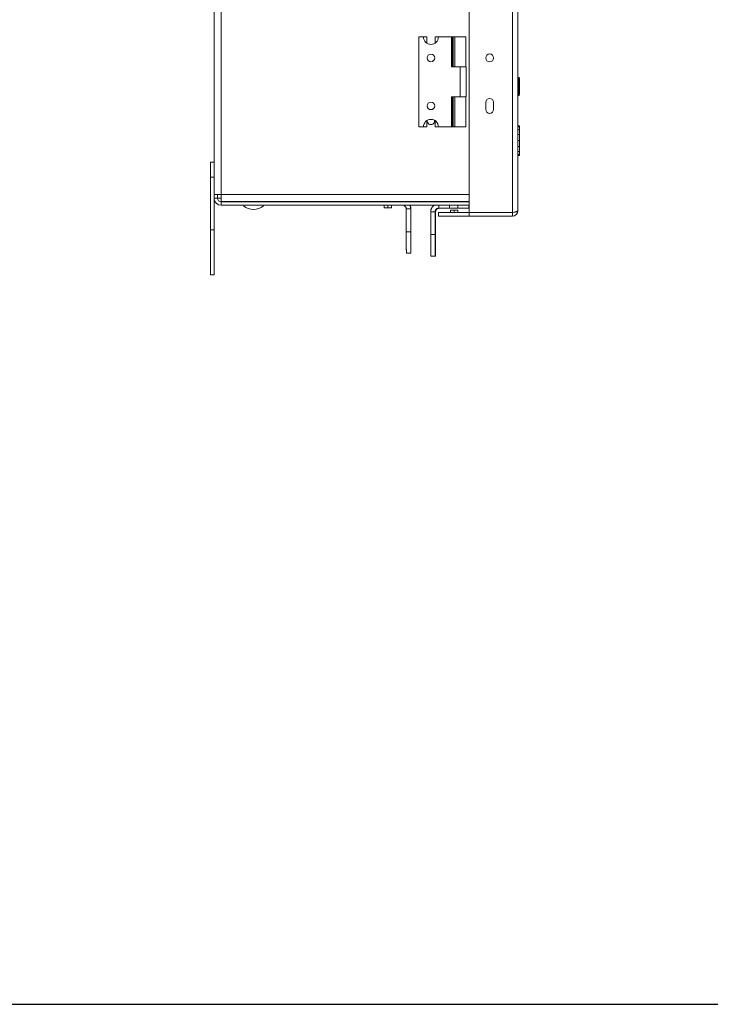
# Model space of a CAD drawing. Units: inches. Extents: x 0 to 197, y 0 to 40.
# Drawn here: x 12 to 23, y 0 to 16 of the extents above; entities that cross this region are included whole.
import ezdxf

# ---------------------------------------------------------------- set-up
doc = ezdxf.new("R2010")
doc.units = ezdxf.units.IN
doc.header["$MEASUREMENT"] = 0
doc.layers.add('CONTINUOUS1', color=7, linetype='Continuous', lineweight=20)
doc.layers.add('VIEWPORT', color=9, linetype='Continuous', plot=False)

msp = doc.modelspace()

# ---------------------------------------------------------------- linework, layer by layer
at = {"layer": 'CONTINUOUS1'}
for p, q in [((19.016, 13.144), (19.016, 28.074)), ((19.736, 13.204), (19.736, 28.014)), ((19.826, 13.234), (19.826, 27.984)), ((14.76, 12.166), (14.76, 27.324)), ((14.878, 13.507), (14.878, 27.199)), ((18.178, 16.134), (18.253, 16.134)), ((18.178, 14.634), (18.178, 16.134)), ((18.308, 16.134), (18.253, 16.134)), ((18.308, 16.134), (18.308, 16.034)), ((18.503, 16.134), (18.448, 16.134)), ((18.448, 16.134), (18.448, 16.034)), ((18.503, 16.134), (18.723, 16.134)), ((18.723, 16.134), (18.776, 16.134)), ((18.723, 16.134), (18.723, 15.634)), ((18.732, 15.634), (18.732, 16.134)), ((18.746, 15.634), (18.746, 16.134)), ((18.961, 16.134), (18.776, 16.134)), ((18.776, 15.634), (18.776, 16.134)), ((18.961, 15.634), (18.961, 16.134)), ((18.963, 15.634), (18.723, 15.634)), ((18.868, 15.634), (18.868, 15.134)), ((18.963, 15.634), (18.963, 15.134)), ((19.831, 15.459), (19.826, 15.464)), ((19.831, 15.459), (19.841, 15.459)), ((19.831, 15.459), (19.831, 15.159)), ((19.841, 15.159), (19.841, 15.459)), ((19.856, 15.442), (19.856, 15.176)), ((19.831, 15.309), (19.841, 15.309)), ((18.963, 15.134), (18.723, 15.134)), ((18.723, 14.634), (18.723, 15.134)), ((18.732, 14.634), (18.732, 15.134)), ((18.746, 14.634), (18.746, 15.134)), ((18.776, 14.634), (18.776, 15.134)), ((18.961, 14.634), (18.961, 15.134)), ((19.831, 15.159), (19.826, 15.154)), ((19.831, 15.159), (19.841, 15.159)), ((19.293, 14.925), (19.293, 15.044)), ((19.424, 15.044), (19.424, 14.925)), ((18.253, 14.634), (18.178, 14.634)), ((18.253, 14.634), (18.308, 14.634)), ((18.308, 14.634), (18.308, 14.734)), ((18.448, 14.634), (18.448, 14.734)), ((18.448, 14.634), (18.503, 14.634)), ((18.723, 14.634), (18.503, 14.634)), ((18.723, 14.634), (18.776, 14.634)), ((18.961, 14.634), (18.776, 14.634)), ((19.826, 14.654), (19.856, 14.654)), ((19.826, 14.636), (19.856, 14.636)), ((19.856, 14.654), (19.856, 14.154)), ((19.826, 14.587), (19.856, 14.587)), ((19.826, 14.507), (19.856, 14.507)), ((19.826, 14.405), (19.856, 14.405)), ((19.826, 14.304), (19.856, 14.304)), ((19.826, 14.223), (19.856, 14.223)), ((19.826, 14.172), (19.856, 14.172)), ((19.826, 14.154), (19.856, 14.154)), ((14.7, 14.046), (14.76, 14.046)), ((14.7, 12.166), (14.7, 14.046)), ((14.7, 13.796), (14.76, 13.796)), ((14.878, 13.507), (14.76, 13.507)), ((14.818, 13.507), (14.818, 13.444)), ((14.878, 13.507), (19.016, 13.507)), ((14.878, 13.389), (14.878, 13.507)), ((14.818, 13.444), (14.76, 13.444)), ((14.878, 13.444), (14.818, 13.444)), ((14.878, 13.389), (19.016, 13.389)), ((14.878, 13.384), (19.016, 13.384)), ((14.878, 13.384), (14.878, 13.326)), ((14.878, 13.326), (19.016, 13.326)), ((17.596, 13.326), (17.596, 13.286)), ((17.658, 13.326), (17.658, 13.286)), ((17.721, 13.326), (17.721, 13.286)), ((18.508, 13.278), (18.508, 13.326)), ((18.688, 13.278), (18.688, 13.326)), ((18.689, 13.278), (18.689, 13.326)), ((18.828, 13.278), (18.828, 13.326)), ((19.008, 13.278), (19.008, 13.326)), ((17.721, 13.286), (17.596, 13.286)), ((17.967, 13.266), (18.043, 13.266)), ((17.967, 12.886), (17.967, 13.266)), ((18.041, 12.886), (18.041, 13.266)), ((18.043, 13.266), (18.043, 12.886)), ((18.374, 13.218), (18.456, 13.218)), ((18.374, 13.218), (18.374, 12.838)), ((18.448, 13.218), (18.448, 12.838)), ((18.456, 12.838), (18.456, 13.218)), ((19.016, 13.204), (18.506, 13.204)), ((18.506, 13.144), (18.506, 13.204)), ((19.736, 13.144), (18.506, 13.144)), ((18.508, 13.278), (19.016, 13.278)), ((18.829, 13.244), (18.704, 13.244)), ((18.704, 13.244), (18.704, 13.204)), ((18.766, 13.204), (18.766, 13.244)), ((18.829, 13.244), (18.829, 13.204)), ((19.013, 13.204), (19.013, 13.278)), ((19.736, 13.204), (19.016, 13.204)), ((19.774, 13.212), (19.736, 13.204)), ((19.736, 13.204), (19.736, 13.144)), ((14.7, 12.916), (14.76, 12.916)), ((18.041, 12.886), (17.967, 12.886)), ((18.042, 12.886), (18.043, 12.886)), ((18.374, 12.838), (18.448, 12.838)), ((18.454, 12.838), (18.45, 12.838)), ((18.042, 12.526), (17.968, 12.526)), ((18.377, 12.478), (18.451, 12.478)), ((18.451, 12.478), (18.453, 12.478)), ((14.7, 12.166), (14.76, 12.166))]:
    msp.add_line(p, q, dxfattribs=at)
for centre, radius in [((18.378, 15.784), 0.0625), ((19.358, 15.784), 0.0655), ((18.378, 14.984), 0.0625)]:
    msp.add_circle(centre, radius, dxfattribs=at)
for centre, radius, start, end in [((18.378, 16.134), 0.125, 180, 0), ((18.378, 16.034), 0.07, 180, 180.6847), ((18.378, 16.034), 0.07, 359.3153, 0), ((19.841, 15.444), 0.015, 0, 90), ((19.358, 15.044), 0.0655, 0, 180), ((19.841, 15.174), 0.015, 270, 0), ((19.358, 14.925), 0.0655, 180, 0), ((18.378, 14.634), 0.125, 0, 180), ((18.378, 14.734), 0.07, 179.3153, 180), ((18.378, 14.734), 0.0625, 172.0322, 7.9678), ((18.378, 14.734), 0.07, 0, 0.6847), ((14.878, 13.444), 0.118, 180, 270), ((14.878, 13.444), 0.06, 180, 270), ((15.418, 13.506), 0.25, 228.3722, 311.6278), ((17.907, 13.266), 0.06, 0, 89.9998), ((18.516, 13.218), 0.0599, 97.2158, 98.1811), ((18.516, 13.218), 0.0601, 90.0043, 97.2152), ((19.736, 13.234), 0.09, 270, 0)]:
    msp.add_arc(centre, radius, start, end, dxfattribs=at)
for points, knots in [([(18.041, 13.266), (18.041, 13.271), (18.04, 13.282), (18.038, 13.297), (18.033, 13.312), (18.029, 13.322), (18.027, 13.326)], [0, 0, 0, 0, 0.249985, 0.500008, 0.749997, 1, 1, 1, 1]), ([(18.043, 13.266), (18.043, 13.271), (18.043, 13.282), (18.04, 13.297), (18.036, 13.312), (18.031, 13.322), (18.029, 13.326)], [0, 0, 0, 0, 0.249985, 0.500008, 0.749997, 1, 1, 1, 1]), ([(18.374, 13.218), (18.374, 13.223), (18.375, 13.234), (18.378, 13.25), (18.382, 13.265), (18.389, 13.28), (18.397, 13.293), (18.407, 13.306), (18.418, 13.317), (18.426, 13.324), (18.43, 13.327)], [0, 0, 0, 0, 0.124994, 0.250006, 0.375001, 0.500003, 0.625003, 0.750002, 0.875001, 1, 1, 1, 1]), ([(18.448, 13.218), (18.448, 13.222), (18.449, 13.23), (18.452, 13.241), (18.458, 13.252), (18.466, 13.261), (18.475, 13.268), (18.485, 13.274), (18.496, 13.277), (18.504, 13.278), (18.508, 13.278)], [0, 0, 0, 0, 0.125006, 0.250004, 0.375005, 0.500005, 0.625005, 0.750004, 0.874999, 1, 1, 1, 1]), ([(18.456, 13.218), (18.456, 13.222), (18.456, 13.229), (18.459, 13.239), (18.464, 13.249), (18.47, 13.258), (18.478, 13.265), (18.487, 13.271), (18.497, 13.275), (18.504, 13.277), (18.507, 13.278)], [0, 0, 0, 0, 0.125005, 0.250003, 0.375005, 0.500005, 0.625005, 0.750004, 0.875003, 1, 1, 1, 1]), ([(19.826, 13.234), (19.826, 13.232), (19.824, 13.229), (19.821, 13.227), (19.817, 13.225), (19.812, 13.223), (19.804, 13.22), (19.795, 13.218), (19.785, 13.215), (19.778, 13.213), (19.774, 13.212)], [0, 0, 0, 0, 0.112502, 0.154331, 0.202455, 0.317702, 0.457303, 0.619392, 0.801367, 1, 1, 1, 1]), ([(18.042, 12.886), (18.042, 12.893), (18.042, 12.907), (18.042, 12.929), (18.042, 12.949), (18.042, 12.969), (18.042, 12.989), (18.042, 13.007), (18.042, 13.024), (18.042, 13.04), (18.042, 13.052), (18.042, 13.061), (18.042, 13.068), (18.042, 13.073), (18.042, 13.079), (18.042, 13.083), (18.042, 13.088), (18.042, 13.092), (18.042, 13.095), (18.042, 13.097), (18.042, 13.098), (18.042, 13.099), (18.042, 13.1), (18.042, 13.101), (18.042, 13.102), (18.042, 13.103), (18.042, 13.103), (18.042, 13.104), (18.042, 13.104), (18.042, 13.104), (18.042, 13.104), (18.042, 13.104), (18.042, 13.105), (18.042, 13.105), (18.042, 13.105), (18.042, 13.105), (18.042, 13.105), (18.042, 13.105)], [0, 0, 0, 0, 0.09799, 0.195093, 0.290283, 0.382673, 0.471388, 0.555559, 0.634381, 0.707093, 0.772995, 0.803192, 0.831455, 0.857712, 0.881904, 0.903973, 0.923864, 0.941527, 0.956924, 0.96376, 0.970016, 0.975687, 0.980769, 0.985261, 0.989161, 0.992465, 0.995172, 0.9963, 0.997279, 0.998107, 0.998784, 0.999312, 0.999689, 0.999822, 0.999917, 0.999975, 1, 1, 1, 1]), ([(18.042, 13.105), (18.042, 13.105), (18.042, 13.105), (18.042, 13.105), (18.042, 13.105), (18.042, 13.105), (18.042, 13.104), (18.042, 13.104), (18.042, 13.104), (18.042, 13.104), (18.042, 13.104), (18.042, 13.103), (18.042, 13.103), (18.042, 13.102), (18.042, 13.101), (18.042, 13.1), (18.042, 13.099), (18.042, 13.098), (18.042, 13.097), (18.042, 13.095), (18.042, 13.092), (18.042, 13.088), (18.042, 13.083), (18.042, 13.079), (18.042, 13.073), (18.043, 13.068), (18.043, 13.061), (18.043, 13.052), (18.043, 13.04), (18.043, 13.024), (18.043, 13.007), (18.043, 12.989), (18.043, 12.969), (18.043, 12.949), (18.043, 12.929), (18.043, 12.907), (18.043, 12.893), (18.043, 12.886)], [0, 0, 0, 0, 0.000025, 0.000083, 0.000178, 0.000311, 0.000688, 0.001216, 0.001893, 0.002721, 0.0037, 0.004828, 0.007535, 0.010839, 0.014739, 0.019231, 0.024313, 0.029984, 0.03624, 0.043076, 0.058473, 0.076136, 0.096027, 0.118096, 0.142288, 0.168545, 0.196808, 0.227005, 0.292907, 0.365619, 0.444441, 0.528612, 0.617327, 0.709717, 0.804907, 0.90201, 1, 1, 1, 1]), ([(18.452, 13.057), (18.452, 13.057), (18.452, 13.057), (18.452, 13.057), (18.452, 13.056), (18.452, 13.056), (18.452, 13.056), (18.452, 13.056), (18.452, 13.055), (18.452, 13.054), (18.452, 13.053), (18.452, 13.052), (18.452, 13.051), (18.452, 13.05), (18.452, 13.047), (18.451, 13.044), (18.451, 13.04), (18.451, 13.035), (18.451, 13.031), (18.451, 13.025), (18.451, 13.02), (18.451, 13.013), (18.451, 13.004), (18.451, 12.992), (18.451, 12.976), (18.451, 12.959), (18.45, 12.941), (18.45, 12.921), (18.45, 12.901), (18.45, 12.881), (18.45, 12.859), (18.45, 12.845), (18.45, 12.838)], [0, 0, 0, 0, 0.000126, 0.000373, 0.000762, 0.001298, 0.002816, 0.004931, 0.007644, 0.010953, 0.014856, 0.019352, 0.024437, 0.03011, 0.043205, 0.058604, 0.076268, 0.096158, 0.118226, 0.142416, 0.168671, 0.196931, 0.227125, 0.293018, 0.36572, 0.44453, 0.528689, 0.617389, 0.709765, 0.804939, 0.902027, 1, 1, 1, 1]), ([(18.454, 12.838), (18.454, 12.845), (18.454, 12.859), (18.454, 12.881), (18.454, 12.901), (18.454, 12.921), (18.454, 12.941), (18.454, 12.959), (18.453, 12.976), (18.453, 12.992), (18.453, 13.004), (18.453, 13.013), (18.453, 13.02), (18.453, 13.025), (18.453, 13.031), (18.453, 13.035), (18.453, 13.04), (18.453, 13.044), (18.453, 13.047), (18.453, 13.05), (18.452, 13.051), (18.452, 13.052), (18.452, 13.053), (18.452, 13.054), (18.452, 13.055), (18.452, 13.056), (18.452, 13.056), (18.452, 13.056), (18.452, 13.056), (18.452, 13.057), (18.452, 13.057), (18.452, 13.057), (18.452, 13.057)], [0, 0, 0, 0, 0.097973, 0.195061, 0.290235, 0.382611, 0.471311, 0.55547, 0.63428, 0.706982, 0.772875, 0.803069, 0.831329, 0.857584, 0.881774, 0.903842, 0.923732, 0.941396, 0.956795, 0.96989, 0.975563, 0.980648, 0.985144, 0.989047, 0.992356, 0.995069, 0.997184, 0.998702, 0.999238, 0.999627, 0.999874, 1, 1, 1, 1]), ([(17.968, 12.526), (17.968, 12.526), (17.968, 12.526), (17.968, 12.526), (17.968, 12.526), (17.968, 12.526), (17.968, 12.526), (17.968, 12.526), (17.968, 12.527), (17.968, 12.527), (17.968, 12.527), (17.968, 12.527), (17.968, 12.528), (17.968, 12.528), (17.968, 12.529), (17.968, 12.53), (17.968, 12.531), (17.968, 12.533), (17.968, 12.535), (17.968, 12.537), (17.968, 12.539), (17.968, 12.543), (17.968, 12.547), (17.968, 12.554), (17.968, 12.561), (17.968, 12.569), (17.968, 12.578), (17.967, 12.587), (17.967, 12.597), (17.967, 12.608), (17.967, 12.62), (17.967, 12.636), (17.967, 12.658), (17.967, 12.687), (17.967, 12.717), (17.967, 12.749), (17.967, 12.782), (17.967, 12.816), (17.967, 12.851), (17.967, 12.874), (17.967, 12.886)], [0, 0, 0, 0, 0.000025, 0.000083, 0.000179, 0.000312, 0.000482, 0.00069, 0.001218, 0.001896, 0.002724, 0.003703, 0.004831, 0.006108, 0.007536, 0.010839, 0.014739, 0.019232, 0.024316, 0.029986, 0.036241, 0.043077, 0.058474, 0.076138, 0.096028, 0.118097, 0.142289, 0.168547, 0.196809, 0.227006, 0.259064, 0.292908, 0.36562, 0.444442, 0.528613, 0.617326, 0.709722, 0.804909, 0.901998, 1, 1, 1, 1]), ([(18.041, 12.886), (18.041, 12.874), (18.041, 12.851), (18.041, 12.816), (18.041, 12.782), (18.041, 12.749), (18.041, 12.717), (18.041, 12.687), (18.041, 12.658), (18.041, 12.636), (18.041, 12.62), (18.041, 12.608), (18.041, 12.597), (18.041, 12.587), (18.042, 12.578), (18.042, 12.569), (18.042, 12.561), (18.042, 12.554), (18.042, 12.547), (18.042, 12.543), (18.042, 12.539), (18.042, 12.537), (18.042, 12.535), (18.042, 12.533), (18.042, 12.531), (18.042, 12.53), (18.042, 12.529), (18.042, 12.528), (18.042, 12.528), (18.042, 12.527), (18.042, 12.527), (18.042, 12.527), (18.042, 12.527), (18.042, 12.526), (18.042, 12.526), (18.042, 12.526), (18.042, 12.526), (18.042, 12.526), (18.042, 12.526), (18.042, 12.526), (18.042, 12.526)], [0, 0, 0, 0, 0.098002, 0.195091, 0.290278, 0.382674, 0.471387, 0.555558, 0.63438, 0.707092, 0.740936, 0.772994, 0.803191, 0.831453, 0.857711, 0.881903, 0.903972, 0.923862, 0.941526, 0.956923, 0.963759, 0.970014, 0.975684, 0.980768, 0.985261, 0.989161, 0.992464, 0.993892, 0.995169, 0.996297, 0.997276, 0.998104, 0.998782, 0.99931, 0.999518, 0.999688, 0.999821, 0.999917, 0.999975, 1, 1, 1, 1]), ([(18.042, 12.668), (18.042, 12.668), (18.042, 12.668), (18.042, 12.668), (18.042, 12.668), (18.042, 12.668), (18.042, 12.668), (18.042, 12.668), (18.042, 12.668), (18.042, 12.668), (18.042, 12.668), (18.042, 12.669), (18.042, 12.669), (18.042, 12.67), (18.042, 12.671), (18.042, 12.672), (18.042, 12.673), (18.042, 12.674), (18.042, 12.676), (18.042, 12.678), (18.042, 12.681), (18.042, 12.684), (18.042, 12.689), (18.042, 12.694), (18.042, 12.699), (18.042, 12.705), (18.042, 12.711), (18.042, 12.72), (18.042, 12.732), (18.042, 12.748), (18.042, 12.765), (18.042, 12.783), (18.042, 12.803), (18.042, 12.823), (18.042, 12.844), (18.042, 12.865), (18.042, 12.879), (18.042, 12.886)], [0, 0, 0, 0, 0.000025, 0.000083, 0.000178, 0.000311, 0.000688, 0.001216, 0.001893, 0.002721, 0.0037, 0.004828, 0.007535, 0.010839, 0.014739, 0.019231, 0.024313, 0.029984, 0.03624, 0.043076, 0.058473, 0.076136, 0.096027, 0.118096, 0.142288, 0.168545, 0.196808, 0.227005, 0.292907, 0.365619, 0.444441, 0.528612, 0.617327, 0.709717, 0.804907, 0.90201, 1, 1, 1, 1]), ([(18.042, 12.526), (18.042, 12.526), (18.042, 12.526), (18.042, 12.526), (18.042, 12.526), (18.042, 12.526), (18.042, 12.526), (18.042, 12.526), (18.042, 12.527), (18.043, 12.527), (18.043, 12.527), (18.043, 12.527), (18.043, 12.528), (18.043, 12.528), (18.043, 12.529), (18.043, 12.53), (18.043, 12.531), (18.043, 12.533), (18.043, 12.535), (18.043, 12.537), (18.043, 12.539), (18.043, 12.543), (18.043, 12.547), (18.043, 12.554), (18.043, 12.561), (18.043, 12.569), (18.043, 12.578), (18.043, 12.587), (18.043, 12.597), (18.043, 12.608), (18.043, 12.62), (18.043, 12.636), (18.043, 12.658), (18.043, 12.687), (18.043, 12.717), (18.043, 12.749), (18.043, 12.782), (18.043, 12.816), (18.043, 12.851), (18.043, 12.874), (18.043, 12.886)], [0, 0, 0, 0, 0.000025, 0.000083, 0.000179, 0.000312, 0.000482, 0.00069, 0.001218, 0.001896, 0.002724, 0.003703, 0.004831, 0.006108, 0.007536, 0.010839, 0.014739, 0.019232, 0.024316, 0.029986, 0.036241, 0.043077, 0.058474, 0.076138, 0.096028, 0.118097, 0.142289, 0.168547, 0.196809, 0.227006, 0.259064, 0.292908, 0.36562, 0.444442, 0.528613, 0.617326, 0.709722, 0.804909, 0.901998, 1, 1, 1, 1]), ([(18.043, 12.886), (18.043, 12.879), (18.043, 12.865), (18.043, 12.844), (18.043, 12.823), (18.043, 12.803), (18.043, 12.783), (18.043, 12.765), (18.043, 12.748), (18.043, 12.732), (18.043, 12.72), (18.043, 12.711), (18.043, 12.705), (18.042, 12.699), (18.042, 12.694), (18.042, 12.689), (18.042, 12.684), (18.042, 12.681), (18.042, 12.678), (18.042, 12.676), (18.042, 12.674), (18.042, 12.673), (18.042, 12.672), (18.042, 12.671), (18.042, 12.67), (18.042, 12.669), (18.042, 12.669), (18.042, 12.668), (18.042, 12.668), (18.042, 12.668), (18.042, 12.668), (18.042, 12.668), (18.042, 12.668), (18.042, 12.668), (18.042, 12.668), (18.042, 12.668), (18.042, 12.668), (18.042, 12.668)], [0, 0, 0, 0, 0.09799, 0.195093, 0.290283, 0.382673, 0.471388, 0.555559, 0.634381, 0.707093, 0.772995, 0.803192, 0.831455, 0.857712, 0.881904, 0.903973, 0.923864, 0.941527, 0.956924, 0.96376, 0.970016, 0.975687, 0.980769, 0.985261, 0.989161, 0.992465, 0.995172, 0.9963, 0.997279, 0.998107, 0.998784, 0.999312, 0.999689, 0.999822, 0.999917, 0.999975, 1, 1, 1, 1]), ([(18.377, 12.478), (18.377, 12.478), (18.377, 12.478), (18.377, 12.478), (18.377, 12.478), (18.377, 12.479), (18.377, 12.479), (18.377, 12.48), (18.377, 12.481), (18.377, 12.482), (18.377, 12.483), (18.377, 12.485), (18.377, 12.487), (18.377, 12.489), (18.376, 12.491), (18.376, 12.495), (18.376, 12.499), (18.376, 12.506), (18.376, 12.513), (18.376, 12.521), (18.376, 12.53), (18.376, 12.539), (18.375, 12.549), (18.375, 12.564), (18.375, 12.584), (18.375, 12.61), (18.375, 12.639), (18.375, 12.669), (18.374, 12.701), (18.374, 12.734), (18.374, 12.768), (18.374, 12.803), (18.374, 12.826), (18.374, 12.838)], [0, 0, 0, 0, 0.000126, 0.000374, 0.000763, 0.0013, 0.002818, 0.004933, 0.007645, 0.010953, 0.014857, 0.019353, 0.024439, 0.030112, 0.036369, 0.043206, 0.058605, 0.07627, 0.096159, 0.118227, 0.142417, 0.168673, 0.196932, 0.227125, 0.29302, 0.365721, 0.444531, 0.52869, 0.617388, 0.70977, 0.804941, 0.902014, 1, 1, 1, 1]), ([(18.448, 12.838), (18.448, 12.826), (18.448, 12.803), (18.448, 12.768), (18.448, 12.734), (18.448, 12.701), (18.449, 12.669), (18.449, 12.639), (18.449, 12.61), (18.449, 12.584), (18.449, 12.564), (18.449, 12.549), (18.45, 12.539), (18.45, 12.53), (18.45, 12.521), (18.45, 12.513), (18.45, 12.506), (18.45, 12.499), (18.45, 12.495), (18.45, 12.491), (18.451, 12.489), (18.451, 12.487), (18.451, 12.485), (18.451, 12.483), (18.451, 12.482), (18.451, 12.481), (18.451, 12.48), (18.451, 12.479), (18.451, 12.479), (18.451, 12.478), (18.451, 12.478), (18.451, 12.478), (18.451, 12.478), (18.451, 12.478)], [0, 0, 0, 0, 0.097986, 0.195059, 0.29023, 0.382612, 0.47131, 0.555469, 0.634279, 0.70698, 0.772875, 0.803068, 0.831327, 0.857583, 0.881773, 0.903841, 0.92373, 0.941395, 0.956794, 0.963631, 0.969888, 0.975561, 0.980647, 0.985143, 0.989047, 0.992355, 0.995067, 0.997182, 0.9987, 0.999237, 0.999626, 0.999874, 1, 1, 1, 1]), ([(18.45, 12.838), (18.45, 12.831), (18.45, 12.817), (18.45, 12.796), (18.45, 12.775), (18.45, 12.755), (18.45, 12.735), (18.451, 12.717), (18.451, 12.7), (18.451, 12.684), (18.451, 12.672), (18.451, 12.663), (18.451, 12.657), (18.451, 12.651), (18.451, 12.646), (18.451, 12.641), (18.451, 12.636), (18.451, 12.633), (18.452, 12.629), (18.452, 12.627), (18.452, 12.625), (18.452, 12.624), (18.452, 12.623), (18.452, 12.622), (18.452, 12.621), (18.452, 12.621), (18.452, 12.62), (18.452, 12.62), (18.452, 12.62), (18.452, 12.62), (18.452, 12.62), (18.452, 12.62), (18.452, 12.62)], [0, 0, 0, 0, 0.097973, 0.195061, 0.290235, 0.382611, 0.471311, 0.55547, 0.63428, 0.706982, 0.772875, 0.803069, 0.831329, 0.857584, 0.881774, 0.903842, 0.923732, 0.941396, 0.956795, 0.96989, 0.975563, 0.980648, 0.985144, 0.989047, 0.992356, 0.995069, 0.997184, 0.998702, 0.999238, 0.999627, 0.999874, 1, 1, 1, 1]), ([(18.452, 12.62), (18.452, 12.62), (18.452, 12.62), (18.452, 12.62), (18.452, 12.62), (18.452, 12.62), (18.452, 12.62), (18.452, 12.621), (18.452, 12.621), (18.452, 12.622), (18.452, 12.623), (18.452, 12.624), (18.452, 12.625), (18.453, 12.627), (18.453, 12.629), (18.453, 12.633), (18.453, 12.636), (18.453, 12.641), (18.453, 12.646), (18.453, 12.651), (18.453, 12.657), (18.453, 12.663), (18.453, 12.672), (18.453, 12.684), (18.453, 12.7), (18.454, 12.717), (18.454, 12.735), (18.454, 12.755), (18.454, 12.775), (18.454, 12.796), (18.454, 12.817), (18.454, 12.831), (18.454, 12.838)], [0, 0, 0, 0, 0.000126, 0.000373, 0.000762, 0.001298, 0.002816, 0.004931, 0.007644, 0.010953, 0.014856, 0.019352, 0.024437, 0.03011, 0.043205, 0.058604, 0.076268, 0.096158, 0.118226, 0.142416, 0.168671, 0.196931, 0.227125, 0.293018, 0.36572, 0.44453, 0.528689, 0.617389, 0.709765, 0.804939, 0.902027, 1, 1, 1, 1]), ([(18.453, 12.478), (18.453, 12.478), (18.453, 12.478), (18.453, 12.478), (18.453, 12.478), (18.453, 12.479), (18.453, 12.479), (18.453, 12.48), (18.453, 12.481), (18.453, 12.482), (18.453, 12.483), (18.453, 12.485), (18.454, 12.487), (18.454, 12.489), (18.454, 12.491), (18.454, 12.495), (18.454, 12.499), (18.454, 12.506), (18.454, 12.513), (18.454, 12.521), (18.454, 12.53), (18.455, 12.539), (18.455, 12.549), (18.455, 12.564), (18.455, 12.584), (18.455, 12.61), (18.455, 12.639), (18.455, 12.669), (18.456, 12.701), (18.456, 12.734), (18.456, 12.768), (18.456, 12.803), (18.456, 12.826), (18.456, 12.838)], [0, 0, 0, 0, 0.000126, 0.000374, 0.000763, 0.0013, 0.002818, 0.004933, 0.007645, 0.010953, 0.014857, 0.019353, 0.024439, 0.030112, 0.036369, 0.043206, 0.058605, 0.07627, 0.096159, 0.118227, 0.142417, 0.168673, 0.196932, 0.227125, 0.29302, 0.365721, 0.444531, 0.52869, 0.617388, 0.70977, 0.804941, 0.902014, 1, 1, 1, 1])]:
    msp.add_open_spline(points, degree=3, knots=knots, dxfattribs=at)
at = {"layer": 'VIEWPORT'}
msp.add_lwpolyline([(0, 0), (32.01, 0), (32.01, 3.648), (65.6, 3.648), (65.6, 40.382), (0, 40.382)], close=True, dxfattribs=at)

doc.saveas('drawing.dxf')
